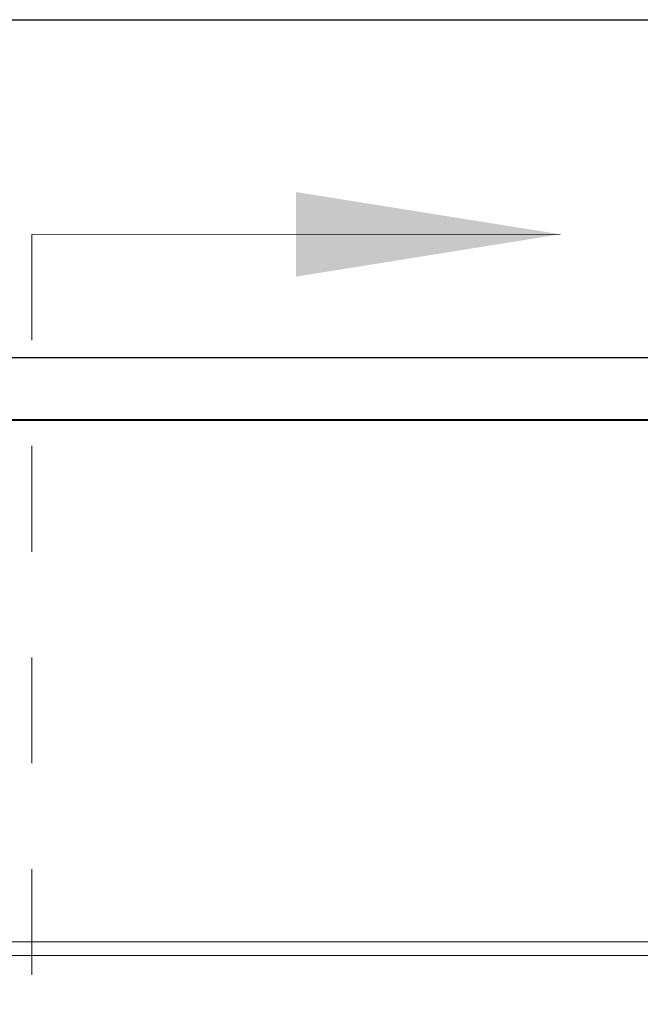
# Paper-space layout 'CAD _ 2' of a CAD drawing. Units: inches. Extents: x 0.1 to 10.8, y 0.2 to 11.8.
# Drawn here: x 3.8 to 4.4, y 7.3 to 8.2 of the extents above; entities that cross this region are included whole.
import ezdxf

# ---------------------------------------------------------------- set-up
doc = ezdxf.new("R2010")
doc.units = ezdxf.units.IN
doc.header["$MEASUREMENT"] = 0
doc.linetypes.add('HIDDEN', pattern=[0.075, 0.05, -0.025])
doc.layers.add('FORMAT', color=7, linetype='Continuous')

psp = doc.layouts.new('CAD _ 2')

# ---------------------------------------------------------------- linework, layer by layer
at = {"color": 8, "linetype": 'Continuous', "lineweight": 0}
psp.add_line((0.32993, 8.19207), (10.62993, 8.19207), dxfattribs=at)
at = {"color": 7, "linetype": 'Continuous', "lineweight": 0}
psp.add_line((3.79095, 7.98906), (4.29095, 7.98921), dxfattribs=at)
at = {"color": 7, "linetype": 'HIDDEN', "lineweight": 0}
psp.add_line((3.79095, 7.98906), (3.79185, 4.82395), dxfattribs=at)
at = {"color": 7, "linetype": 'Continuous', "lineweight": 15}
for p, q in [((4.51519, 7.87269), (2.25836, 7.87269)), ((4.51451, 7.87245), (2.25904, 7.87245)), ((4.51178, 7.81414), (2.26178, 7.81414)), ((4.51178, 7.81306), (2.26178, 7.81306)), ((4.18678, 7.81306), (2.58678, 7.81306)), ((2.25904, 7.32035), (4.51451, 7.32035)), ((4.51964, 7.3075), (2.25391, 7.3075))]:
    psp.add_line(p, q, dxfattribs=at)
at = {"color": 7, "linetype": 'Continuous', "lineweight": 0}
psp.add_solid([(4.29095, 7.98921), (4.04094, 8.02913), (4.04097, 7.94913)], dxfattribs=at)
at = {"layer": 'FORMAT'}
psp.add_line((0.32993, 8.19207), (10.62993, 8.19207), dxfattribs=at)

doc.saveas('drawing.dxf')
